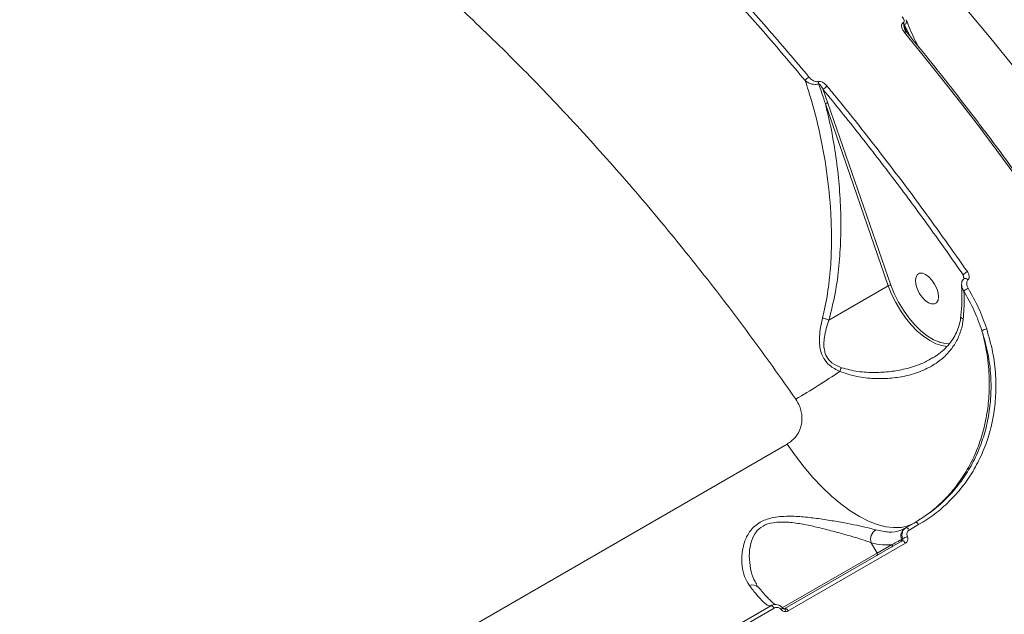
# Model space of a CAD drawing. Units: millimetres. Extents: x -9081 to 9025, y -10287 to 9312.
# Drawn here: x 4346 to 4604, y 2477 to 2632 of the extents above; entities that cross this region are included whole.
import ezdxf

# ---------------------------------------------------------------- set-up
doc = ezdxf.new("R2010")
doc.units = ezdxf.units.MM
doc.layers.add('dikom', color=7, linetype='Continuous')

msp = doc.modelspace()

# ---------------------------------------------------------------- linework, layer by layer
at = {"layer": 'dikom', "color": 7, "linetype": 'Continuous', "lineweight": 15}
for p, q in [((4577.49, 2631.41), (4577.58, 2631.46)), ((4577.9, 2630.9), (4577.81, 2630.84)), ((4577.81, 2630.84), (4578.5, 2628.93)), ((4579.26, 2628.01), (4577.9, 2630.9)), ((4556.65, 2613.92), (4557.87, 2610.4)), ((4573.66, 2562.59), (4557.2, 2610.21)), ((4557.87, 2610.4), (4574.32, 2562.77)), ((4593.39, 2564.35), (4593.26, 2565.48)), ((4558.11, 2553.61), (4573.66, 2562.59)), ((4584.99, 2543.6), (4585.19, 2543.71)), ((4132.66, 2281.8), (4547.19, 2521.13)), ((4578.27, 2499.24), (4580.72, 2500.65)), ((4581.6, 2500.06), (4579.15, 2498.64)), ((4578.03, 2499.1), (4578.27, 2499.24)), ((4546.61, 2478.07), (4577.28, 2495.78)), ((4578.16, 2495.17), (4547.47, 2477.45)), ((4569.19, 2495.33), (4570.77, 2492.6)), ((4570.77, 2492.6), (4574.69, 2494.86)), ((4577.13, 2496.18), (4577.42, 2496.34)), ((4545.88, 2478.23), (4570.77, 2492.6)), ((4455.1, 2428.13), (4542.9, 2478.82)), ((4543.75, 2478.2), (4455.88, 2427.47)), ((4546.02, 2478.22), (4546.03, 2478.22))]:
    msp.add_line(p, q, dxfattribs=at)
at = {"layer": 'dikom', "color": 7, "linetype": 'Continuous', "lineweight": 15, "flags": 128}
for points in [[(4592.94, 2636.36), (4600.13, 2627.79), (4607.23, 2619.04)], [(4578.39, 2629.06), (4578.39, 2629.06), (4578.33, 2629.09), (4578.25, 2629.09), (4578.15, 2629.06), (4578.03, 2629.01), (4577.89, 2628.93)], [(4616.03, 2578.6), (4611.44, 2585.13), (4606.8, 2591.6), (4602.1, 2598), (4597.35, 2604.33), (4592.55, 2610.59), (4587.71, 2616.78), (4582.82, 2622.9), (4577.89, 2628.93)], [(4581.78, 2560.68), (4582.49, 2559.63), (4583.31, 2558.76), (4584.17, 2558.14), (4585, 2557.82), (4585.73, 2557.82), (4586.3, 2558.15), (4586.67, 2558.78), (4586.8, 2559.66), (4586.69, 2560.71), (4586.35, 2561.86), (4585.79, 2563), (4585.08, 2564.05), (4584.26, 2564.93), (4583.4, 2565.55), (4582.57, 2565.87), (4581.85, 2565.87), (4581.27, 2565.54), (4580.91, 2564.91), (4580.77, 2564.03), (4580.88, 2562.98), (4581.23, 2561.83), (4581.78, 2560.68)], [(4593.47, 2564.47), (4593.52, 2564.5), (4593.52, 2564.5)], [(4586.48, 2547.27), (4586.1, 2547.42), (4584.49, 2548.24), (4582.87, 2549.35), (4581.25, 2550.73), (4579.68, 2552.34), (4578.19, 2554.15), (4576.82, 2556.13), (4575.59, 2558.22), (4574.53, 2560.39), (4573.66, 2562.59)], [(4574.32, 2562.77), (4575.22, 2560.52), (4576.32, 2558.31), (4577.6, 2556.18), (4579.04, 2554.19), (4580.58, 2552.38), (4582.21, 2550.8), (4583.87, 2549.49), (4585.53, 2548.47), (4587.15, 2547.78), (4587.27, 2547.74)], [(4589.09, 2546.72), (4587.64, 2546.91), (4586.48, 2547.27)], [(4587.27, 2547.74), (4588.68, 2547.43), (4589.79, 2547.4)], [(4580.43, 2500.48), (4578.8, 2499.75), (4577, 2499.34), (4575.05, 2499.26), (4572.97, 2499.51), (4570.77, 2500.08), (4568.48, 2500.97), (4566.11, 2502.17), (4563.7, 2503.67), (4561.25, 2505.46), (4558.8, 2507.51), (4556.36, 2509.83), (4553.95, 2512.37), (4551.61, 2515.11), (4549.35, 2518.05), (4547.19, 2521.13)], [(4580.72, 2500.65), (4580.81, 2500.68), (4580.91, 2500.68), (4581.02, 2500.64), (4581.14, 2500.57), (4581.26, 2500.48), (4581.38, 2500.36), (4581.5, 2500.21), (4581.6, 2500.06)], [(4578.27, 2499.24), (4578.35, 2499.27), (4578.46, 2499.26), (4578.57, 2499.23), (4578.69, 2499.16), (4578.81, 2499.06), (4578.93, 2498.94), (4579.04, 2498.8), (4579.15, 2498.64)], [(4577.28, 2495.78), (4577.37, 2495.81), (4577.47, 2495.8), (4577.58, 2495.77), (4577.7, 2495.7), (4577.82, 2495.6), (4577.94, 2495.48), (4578.06, 2495.33), (4578.16, 2495.17)], [(4542.9, 2478.82), (4542.98, 2478.84), (4543.08, 2478.84), (4543.18, 2478.8), (4543.3, 2478.73), (4543.42, 2478.63), (4543.54, 2478.5), (4543.65, 2478.36), (4543.75, 2478.2)], [(4546.4, 2478.02), (4546.46, 2478.02), (4546.53, 2477.98), (4546.59, 2477.92), (4546.64, 2477.83), (4546.69, 2477.72), (4546.73, 2477.58), (4546.77, 2477.43), (4546.79, 2477.27)], [(4546.61, 2478.07), (4546.69, 2478.1), (4546.79, 2478.09), (4546.9, 2478.05), (4547.01, 2477.98), (4547.13, 2477.88), (4547.25, 2477.76), (4547.37, 2477.61), (4547.47, 2477.45)]]:
    msp.add_lwpolyline(points, dxfattribs=at)
at = {"layer": 'dikom', "color": 7, "linetype": 'Continuous', "lineweight": 15}
for centre, radius, start, end in [((4576.02, 2630.2), 1.9, 19.9603, 39.5964), ((4576.11, 2630.25), 1.9, 19.9603, 39.5964), ((4554.36, 2614.65), 2.95, 119.8009, 146.1763), ((4553.3, 2615.01), 2.19, 11.3973, 28.8579), ((4559.12, 2612.26), 2.97, 119.5365, 146.2177), ((4557.87, 2609.09), 1.31, 89.9805, 120.6095), ((4597.05, 2561.56), 5.45, 119.6283, 134.0053), ((4593.72, 2563.55), 0.971, 35.8128, 101.8818), ((4574.32, 2561.46), 1.31, 89.9784, 120.6116), ((4596.5, 2557.74), 4.61, 114.7866, 131.4717), ((4599.89, 2548.36), 2.96, 99.2185, 125.0622), ((4604.82, 2522.26), 47.36, 156.5138, 157.8157), ((4424.28, 2744.49), 245.85, 300.6073, 303.7781), ((4571.89, 2496.24), 2.85, 121.0854, 198.6116), ((4579.28, 2497.12), 2.35, 122.332, 203.6315), ((4574.29, 2494.6), 0.479, 302.9409, 32.6467), ((4576.7, 2495.99), 0.469, 302.3228, 23.6421), ((4580.58, 2491.05), 6.16, 108.2168, 120.9115), ((4570.36, 2492.34), 0.478, 302.934, 32.661), ((4538.16, 2482.12), 2.15, 44.8277, 113.3162), ((4543.94, 2480.06), 2.79, 306.9207, 318.6587)]:
    msp.add_arc(centre, radius, start, end, dxfattribs=at)
for points, knots in [([(4549.45, 2532.89), (4545.42, 2538.58), (4537.36, 2549.96), (4524.76, 2566.38), (4511.73, 2582.43), (4498.23, 2597.98), (4484.33, 2612.98), (4470.33, 2627.1), (4456.27, 2640.3), (4442.2, 2652.59), (4427.91, 2664.16), (4413.42, 2674.94), (4398.78, 2684.87), (4384.32, 2693.74), (4370.08, 2701.54), (4356.09, 2708.29), (4342.13, 2714.09), (4328.26, 2718.88), (4314.52, 2722.63), (4301.21, 2725.24), (4288.36, 2726.75), (4276, 2727.18), (4263.93, 2726.55), (4252.21, 2724.8), (4240.87, 2721.95), (4230.23, 2717.92), (4223.04, 2714.64), (4219.61, 2712.43), (4219.29, 2712.23)], [0, 0, 0, 0, 0.039243, 0.078516, 0.117759, 0.158142, 0.198559, 0.238942, 0.278187, 0.317463, 0.356707, 0.397091, 0.437508, 0.477892, 0.517166, 0.55647, 0.595743, 0.636155, 0.676598, 0.71701, 0.756348, 0.795717, 0.835055, 0.87553, 0.916038, 0.956514, 0.995951, 1, 1, 1, 1]), ([(4551.91, 2616.29), (4548.26, 2620.63), (4540.94, 2629.3), (4529.71, 2641.82), (4518.32, 2653.98), (4510.59, 2661.72), (4506.72, 2665.58)], [0, 0, 0, 0, 0.249097, 0.498194, 0.749096, 1, 1, 1, 1]), ([(4507.6, 2666.61), (4511.45, 2662.77), (4519.15, 2655.07), (4530.54, 2642.91), (4541.82, 2630.34), (4549.21, 2621.59), (4552.9, 2617.21)], [0, 0, 0, 0, 0.249098, 0.498194, 0.749097, 1, 1, 1, 1]), ([(4577.89, 2628.93), (4577.71, 2629.18), (4577.36, 2629.66), (4577.12, 2630.36), (4577.11, 2630.87), (4577.24, 2631.21), (4577.4, 2631.34), (4577.49, 2631.41)], [0, 0, 0, 0, 0.304763, 0.587658, 0.766491, 0.882897, 1, 1, 1, 1]), ([(4577.58, 2631.46), (4577.63, 2631.5), (4577.74, 2631.58), (4577.82, 2631.8), (4577.81, 2632.12), (4577.66, 2632.55), (4577.44, 2632.84), (4577.32, 2633)], [0, 0, 0, 0, 0.120637, 0.240673, 0.416895, 0.694983, 1, 1, 1, 1]), ([(4578.34, 2632.23), (4578.39, 2632.1), (4578.5, 2631.83), (4578.41, 2631.45), (4578.21, 2631.13), (4578, 2630.98), (4577.9, 2630.9)], [0, 0, 0, 0, 0.277662, 0.563574, 0.775902, 1, 1, 1, 1]), ([(4581.48, 2625.26), (4581.35, 2625.52), (4580.37, 2627.41), (4579.32, 2629.74), (4578.49, 2631.86), (4578.35, 2632.23)], [0, 0, 0, 0, 0.115156, 0.844926, 1, 1, 1, 1]), ([(4577.81, 2630.84), (4577.8, 2630.83), (4577.77, 2630.81), (4577.74, 2630.75), (4577.73, 2630.57), (4577.78, 2630.23), (4577.91, 2629.96), (4577.98, 2629.79)], [0, 0, 0, 0, 0.045475, 0.101552, 0.20336, 0.530525, 1, 1, 1, 1]), ([(4578.41, 2629.07), (4578.35, 2629.12), (4578.14, 2629.35), (4577.98, 2629.65), (4577.92, 2629.84), (4577.92, 2629.86)], [0, 0, 0, 0, 0.225227, 0.912432, 1, 1, 1, 1]), ([(4616.5, 2578.78), (4615.35, 2580.42), (4612.03, 2585.17), (4606.44, 2592.94), (4599.71, 2602.04), (4592.87, 2611), (4586.06, 2619.65), (4581.21, 2625.63), (4578.69, 2628.7), (4578.39, 2629.06)], [0, 0, 0, 0, 0.093996, 0.272578, 0.451165, 0.629754, 0.808345, 0.97754, 1, 1, 1, 1]), ([(4556.44, 2554.15), (4556.5, 2554.38), (4557.1, 2556.77), (4557.97, 2561.42), (4558.66, 2568.14), (4558.85, 2574.9), (4558.6, 2583.07), (4557.66, 2592.6), (4555.69, 2603.32), (4553.6, 2611.17), (4552.2, 2615.42), (4551.91, 2616.29)], [0, 0, 0, 0, 0.011519, 0.116998, 0.22298, 0.329241, 0.435102, 0.608326, 0.782004, 0.955283, 1, 1, 1, 1]), ([(4555.45, 2615.44), (4555.4, 2615.42), (4555.19, 2615.35), (4554.73, 2615.27), (4554.01, 2615.3), (4553.1, 2615.53), (4552.39, 2615.9), (4552.01, 2616.21), (4551.91, 2616.29)], [0, 0, 0, 0, 0.039834, 0.186473, 0.371485, 0.585506, 0.894873, 1, 1, 1, 1]), ([(4552.9, 2617.21), (4553.18, 2616.92), (4553.6, 2616.48), (4554.29, 2616.12), (4554.76, 2616), (4555.06, 2616.02), (4555.19, 2616.05), (4555.22, 2616.06)], [0, 0, 0, 0, 0.445604, 0.662328, 0.83649, 0.965742, 1, 1, 1, 1]), ([(4555.22, 2616.06), (4555.25, 2616.07), (4555.38, 2616.11), (4555.7, 2616.12), (4556.19, 2615.99), (4556.92, 2615.61), (4557.36, 2615.15), (4557.65, 2614.85)], [0, 0, 0, 0, 0.034921, 0.162053, 0.33627, 0.55916, 1, 1, 1, 1]), ([(4557.2, 2610.21), (4557.1, 2610.52), (4556.6, 2612.03), (4556.02, 2613.77), (4555.53, 2615.21), (4555.45, 2615.44)], [0, 0, 0, 0, 0.173501, 0.867497, 1, 1, 1, 1]), ([(4556.65, 2613.92), (4556.48, 2614.21), (4556.25, 2614.65), (4555.88, 2615.12), (4555.68, 2615.33), (4555.55, 2615.41), (4555.49, 2615.44), (4555.46, 2615.44), (4555.45, 2615.44)], [0, 0, 0, 0, 0.506596, 0.740268, 0.895261, 0.953438, 0.981102, 1, 1, 1, 1]), ([(4593.26, 2565.48), (4590.32, 2569.65), (4584.45, 2577.99), (4575.38, 2590.21), (4566.13, 2602.23), (4559.81, 2610.02), (4556.65, 2613.92)], [0, 0, 0, 0, 0.249314, 0.498628, 0.749314, 1, 1, 1, 1]), ([(4557.65, 2614.85), (4558.06, 2614.35), (4560.1, 2611.86), (4565.38, 2605.33), (4573.39, 2595.09), (4583.64, 2581.46), (4590.52, 2571.72), (4594.35, 2566.3)], [0, 0, 0, 0, 0.032166, 0.160836, 0.418396, 0.675957, 1, 1, 1, 1]), ([(4557.2, 2610.21), (4557.75, 2607.93), (4558.84, 2603.35), (4560.01, 2596.28), (4560.85, 2589.07), (4561.26, 2581.87), (4561.26, 2574.76), (4560.8, 2567.7), (4559.89, 2560.58), (4558.7, 2555.93), (4558.11, 2553.61)], [0, 0, 0, 0, 0.125744, 0.251488, 0.379461, 0.507422, 0.628559, 0.749666, 0.874895, 1, 1, 1, 1]), ([(4593.48, 2564.46), (4593.34, 2564.31), (4593.04, 2563.98), (4592.83, 2563.34), (4592.83, 2562.89), (4592.84, 2562.67)], [0, 0, 0, 0, 0.31495, 0.659613, 1, 1, 1, 1]), ([(4593.45, 2564.66), (4593.45, 2564.72), (4593.43, 2564.97), (4593.34, 2565.24), (4593.27, 2565.45), (4593.26, 2565.48)], [0, 0, 0, 0, 0.2103726, 0.8681243, 1, 1, 1, 1]), ([(4593.46, 2564.66), (4593.46, 2564.62), (4593.47, 2564.53), (4593.46, 2564.45), (4593.45, 2564.45), (4593.45, 2564.45)], [0, 0, 0, 0, 0.352374, 0.723992, 1, 1, 1, 1]), ([(4594.51, 2564.12), (4594.42, 2564.01), (4594.25, 2563.8), (4594.15, 2563.31), (4594.21, 2562.66), (4594.44, 2562.19), (4594.57, 2561.92)], [0, 0, 0, 0, 0.1849209, 0.3685835, 0.6500975, 1, 1, 1, 1]), ([(4594.35, 2566.3), (4594.38, 2566.26), (4594.56, 2565.98), (4594.78, 2565.48), (4594.84, 2564.88), (4594.75, 2564.42), (4594.59, 2564.22), (4594.51, 2564.12)], [0, 0, 0, 0, 0.063929, 0.388588, 0.645575, 0.82231, 1, 1, 1, 1]), ([(4592.8, 2562.62), (4592.83, 2562.25), (4592.95, 2560.84), (4592.91, 2558.26), (4592.82, 2555.96), (4592.65, 2554.73), (4592.64, 2554.63)], [0, 0, 0, 0, 0.14619, 0.555809, 0.966539, 1, 1, 1, 1]), ([(4593.45, 2561.19), (4593.22, 2561.51), (4592.89, 2561.98), (4592.88, 2562.47), (4592.88, 2562.63)], [0, 0, 0, 0, 0.689503, 1, 1, 1, 1]), ([(4594.57, 2561.92), (4595.53, 2560.22), (4597.45, 2556.78), (4598.75, 2553.13), (4599.41, 2551.29)], [0, 0, 0, 0, 0.4964915, 1, 1, 1, 1]), ([(4593.45, 2561.19), (4593.49, 2560.01), (4593.57, 2557.63), (4593.37, 2555.14), (4593.27, 2553.89)], [0, 0, 0, 0, 0.497863, 1, 1, 1, 1]), ([(4598.18, 2550.79), (4597.55, 2552.56), (4596.28, 2556.14), (4594.4, 2559.5), (4593.45, 2561.19)], [0, 0, 0, 0, 0.4964809, 1, 1, 1, 1]), ([(4560.97, 2540.14), (4560.02, 2540.63), (4558.38, 2541.47), (4556.7, 2543.49), (4555.91, 2545.48), (4555.63, 2547.44), (4555.62, 2550.3), (4556.09, 2552.53), (4556.44, 2554.15)], [0, 0, 0, 0, 0.191458, 0.331244, 0.470485, 0.582375, 0.696928, 1, 1, 1, 1]), ([(4556.44, 2554.15), (4556.48, 2554.14), (4556.77, 2554.06), (4557.38, 2553.88), (4557.85, 2553.7), (4558.1, 2553.61)], [0, 0, 0, 0, 0.069974, 0.500536, 1, 1, 1, 1]), ([(4593.27, 2553.89), (4593.22, 2553.53), (4593.04, 2552.06), (4592.32, 2549.61), (4590.82, 2546.77), (4588.78, 2544.32), (4586.01, 2542.05), (4582.42, 2540.16), (4578.25, 2538.9), (4574.04, 2538.3), (4569.81, 2538.25), (4565.36, 2538.67), (4562.43, 2539.65), (4560.97, 2540.14)], [0, 0, 0, 0, 0.027596, 0.112179, 0.196822, 0.280738, 0.364705, 0.478248, 0.591909, 0.688654, 0.785421, 0.892861, 1, 1, 1, 1]), ([(4592.62, 2554.64), (4592.61, 2554.49), (4592.56, 2553.65), (4592.2, 2552.2), (4591.53, 2550.32), (4590.56, 2548.55), (4589.32, 2546.91), (4587.79, 2545.42), (4586.41, 2544.33), (4585.48, 2543.81), (4585.22, 2543.66)], [0, 0, 0, 0, 0.032171, 0.172225, 0.31687, 0.465828, 0.617813, 0.774019, 0.935407, 1, 1, 1, 1]), ([(4593.27, 2553.89), (4593.24, 2553.91), (4593.15, 2553.96), (4592.91, 2554.11), (4592.66, 2554.36), (4592.67, 2554.55), (4592.68, 2554.64)], [0, 0, 0, 0, 0.0695432, 0.2149515, 0.6525153, 1, 1, 1, 1]), ([(4558.1, 2553.61), (4558.1, 2553.61), (4557.6, 2552.14), (4557, 2550.09), (4556.75, 2547.45), (4556.86, 2545.69), (4557.45, 2543.89), (4558.99, 2542.13), (4560.5, 2541.5), (4561.38, 2541.13)], [0, 0, 0, 0, 0.000317, 0.316875, 0.430858, 0.544452, 0.678334, 0.811385, 1, 1, 1, 1]), ([(4558.11, 2553.61), (4558.11, 2553.61), (4558.11, 2553.61), (4558.1, 2553.61), (4558.1, 2553.61), (4558.1, 2553.61)], [0, 0, 0, 0, 0.453976, 0.838283, 1, 1, 1, 1]), ([(4599.41, 2551.29), (4599.98, 2549.28), (4601.13, 2545.25), (4601.83, 2539.36), (4601.86, 2533.77), (4601.26, 2528.52), (4600.07, 2523.44), (4598.28, 2518.59), (4595.93, 2514.04), (4593.06, 2509.84), (4589.68, 2506.08), (4585.88, 2502.74), (4583.03, 2500.95), (4581.6, 2500.06)], [0, 0, 0, 0, 0.100969, 0.201937, 0.290339, 0.379022, 0.467424, 0.556115, 0.64509, 0.733781, 0.822425, 0.911353, 1, 1, 1, 1]), ([(4598.18, 2550.79), (4598.68, 2548.72), (4599.66, 2544.57), (4600.16, 2538.62), (4600.04, 2533.06), (4599.35, 2527.92), (4598.13, 2522.97), (4596.36, 2518.27), (4594.08, 2513.87), (4591.32, 2509.83), (4588.09, 2506.23), (4584.49, 2503.04), (4581.78, 2501.33), (4580.43, 2500.48)], [0, 0, 0, 0, 0.103376, 0.20675, 0.294607, 0.382735, 0.470592, 0.558749, 0.64718, 0.735336, 0.823465, 0.911869, 1, 1, 1, 1]), ([(4580.72, 2500.65), (4582.12, 2501.53), (4584.92, 2503.29), (4588.64, 2506.56), (4591.95, 2510.24), (4594.77, 2514.35), (4597.07, 2518.8), (4598.83, 2523.55), (4600, 2528.52), (4600.58, 2533.66), (4600.56, 2539.13), (4599.87, 2544.89), (4598.74, 2548.82), (4598.18, 2550.79)], [0, 0, 0, 0, 0.088693, 0.177666, 0.266359, 0.355065, 0.444057, 0.532762, 0.621139, 0.709799, 0.798177, 0.899086, 1, 1, 1, 1]), ([(4561.38, 2541.13), (4562.8, 2540.76), (4565.69, 2540), (4570.02, 2539.82), (4574.21, 2540.05), (4578.31, 2540.79), (4582.02, 2541.89), (4584.13, 2543.11), (4584.99, 2543.6)], [0, 0, 0, 0, 0.175695, 0.357398, 0.519141, 0.683857, 0.871054, 1, 1, 1, 1]), ([(4547.19, 2521.13), (4547.96, 2521.69), (4549.48, 2522.79), (4550.83, 2525.31), (4551.23, 2528.13), (4550.71, 2530.79), (4549.82, 2532.28), (4549.45, 2532.89)], [0, 0, 0, 0, 0.2180232, 0.4332427, 0.6437889, 0.8514352, 1, 1, 1, 1]), ([(4537.31, 2484.09), (4536.85, 2484.84), (4535.93, 2486.33), (4535.32, 2489.22), (4535.25, 2492.43), (4535.93, 2495.62), (4537.19, 2498.1), (4538.67, 2499.7), (4540.42, 2500.96), (4542.71, 2501.8), (4545.29, 2502.18), (4548.11, 2502.3), (4551.52, 2502.11), (4555.48, 2501.63), (4559.39, 2501.02), (4563.01, 2500.35), (4566.17, 2499.72), (4568.65, 2499.17), (4569.89, 2498.82), (4570.42, 2498.68)], [0, 0, 0, 0, 0.0759084, 0.1519054, 0.2286333, 0.3051885, 0.36886, 0.4016185, 0.4343305, 0.490458, 0.5282357, 0.5660841, 0.6308765, 0.6957719, 0.7645213, 0.8332293, 0.8936818, 0.9540619, 1, 1, 1, 1]), ([(4569.19, 2495.33), (4568.67, 2495.51), (4567.47, 2495.94), (4565.09, 2496.67), (4562.09, 2497.54), (4558.66, 2498.48), (4555, 2499.4), (4551.29, 2500.19), (4548.15, 2500.66), (4545.52, 2500.78), (4543.19, 2500.61), (4540.74, 2499.83), (4539.36, 2498.55), (4538.27, 2496.99), (4537.46, 2494.88), (4537.17, 2491.74), (4537.55, 2488.56), (4538.22, 2486.1), (4538.94, 2484.94), (4539.18, 2484.57)], [0, 0, 0, 0, 0.048619, 0.112377, 0.177809, 0.250687, 0.325055, 0.392497, 0.461312, 0.498971, 0.537528, 0.592004, 0.645814, 0.655534, 0.719767, 0.79908, 0.881035, 0.961445, 1, 1, 1, 1]), ([(4570.42, 2498.68), (4571.57, 2498.42), (4573.91, 2497.89), (4576.37, 2498.27), (4577.63, 2498.9), (4578.03, 2499.1)], [0, 0, 0, 0, 0.398474, 0.80852, 1, 1, 1, 1]), ([(4577.42, 2496.34), (4577.4, 2496.38), (4577.29, 2496.68), (4577.18, 2497.28), (4577.3, 2498.08), (4577.66, 2498.79), (4578.07, 2499.09), (4578.27, 2499.24)], [0, 0, 0, 0, 0.0371005, 0.2779661, 0.5187459, 0.7593477, 1, 1, 1, 1]), ([(4579.15, 2498.64), (4579.03, 2498.55), (4578.79, 2498.37), (4578.57, 2497.95), (4578.51, 2497.47), (4578.58, 2497.11), (4578.65, 2496.93), (4578.66, 2496.91)], [0, 0, 0, 0, 0.240448, 0.480985, 0.721892, 0.962876, 1, 1, 1, 1]), ([(4574.69, 2494.86), (4573.85, 2494.78), (4572.16, 2494.6), (4570.19, 2495.08), (4569.19, 2495.33)], [0, 0, 0, 0, 0.495632, 1, 1, 1, 1]), ([(4574.69, 2494.86), (4574.82, 2494.93), (4575.45, 2495.24), (4576.28, 2495.69), (4576.95, 2496.07), (4577.13, 2496.18)], [0, 0, 0, 0, 0.153657, 0.768311, 1, 1, 1, 1]), ([(4577.28, 2495.78), (4577.32, 2495.81), (4577.4, 2495.87), (4577.46, 2496), (4577.47, 2496.16), (4577.45, 2496.27), (4577.42, 2496.33), (4577.42, 2496.34)], [0, 0, 0, 0, 0.240278, 0.481244, 0.722317, 0.962821, 1, 1, 1, 1]), ([(4578.66, 2496.91), (4578.67, 2496.88), (4578.74, 2496.7), (4578.8, 2496.34), (4578.74, 2495.87), (4578.53, 2495.44), (4578.28, 2495.26), (4578.16, 2495.17)], [0, 0, 0, 0, 0.037287, 0.27824, 0.519082, 0.759579, 1, 1, 1, 1]), ([(4539.7, 2483.63), (4539.62, 2483.71), (4539.38, 2483.94), (4539.21, 2484.29), (4539.1, 2484.52)], [0, 0, 0, 0, 0.347009, 1, 1, 1, 1]), ([(4542.84, 2478.78), (4542.59, 2478.78), (4542.1, 2478.76), (4540.74, 2479.98), (4539.15, 2481.75), (4537.96, 2483.27), (4537.31, 2484.09)], [0, 0, 0, 0, 0.284867, 0.577755, 0.771568, 1, 1, 1, 1]), ([(4544.17, 2479.07), (4544.17, 2479.07), (4544.16, 2479.07), (4543.89, 2479.24), (4543.43, 2479.6), (4542.74, 2480.22), (4541.87, 2481.11), (4540.86, 2482.24), (4540.08, 2483.18), (4539.7, 2483.64)], [0, 0, 0, 0, 0.077868, 0.200331, 0.340353, 0.495784, 0.66236, 0.835694, 1, 1, 1, 1]), ([(4542.9, 2478.82), (4542.98, 2478.86), (4543.29, 2479.02), (4543.9, 2479.17), (4544.7, 2479.1), (4545.45, 2478.79), (4545.83, 2478.41), (4546.02, 2478.22)], [0, 0, 0, 0, 0.074889, 0.315163, 0.54514, 0.771498, 1, 1, 1, 1]), ([(4545.61, 2477.83), (4545.5, 2477.94), (4545.27, 2478.18), (4544.82, 2478.37), (4544.34, 2478.41), (4543.98, 2478.32), (4543.8, 2478.23), (4543.75, 2478.2)], [0, 0, 0, 0, 0.224957, 0.449584, 0.680323, 0.923785, 1, 1, 1, 1]), ([(4546.79, 2477.27), (4546.66, 2477.28), (4546.38, 2477.3), (4545.95, 2477.48), (4545.73, 2477.71), (4545.61, 2477.83)], [0, 0, 0, 0, 0.298644, 0.649049, 1, 1, 1, 1]), ([(4546.42, 2478.03), (4546.41, 2478.03), (4546.35, 2478.02), (4546.24, 2478.05), (4546.11, 2478.13), (4546.04, 2478.2), (4546.01, 2478.25), (4546, 2478.26)], [0, 0, 0, 0, 0.103958, 0.475775, 0.727744, 0.938878, 1, 1, 1, 1]), ([(4546.4, 2478.02), (4546.46, 2478.03), (4546.53, 2478.03), (4546.59, 2478.06), (4546.61, 2478.07)], [0, 0, 0, 0, 0.705059, 1, 1, 1, 1]), ([(4547.47, 2477.45), (4547.41, 2477.42), (4547.2, 2477.31), (4546.96, 2477.29), (4546.79, 2477.27)], [0, 0, 0, 0, 0.287937, 1, 1, 1, 1])]:
    msp.add_open_spline(points, degree=3, knots=knots, dxfattribs=at)

doc.saveas('drawing.dxf')
